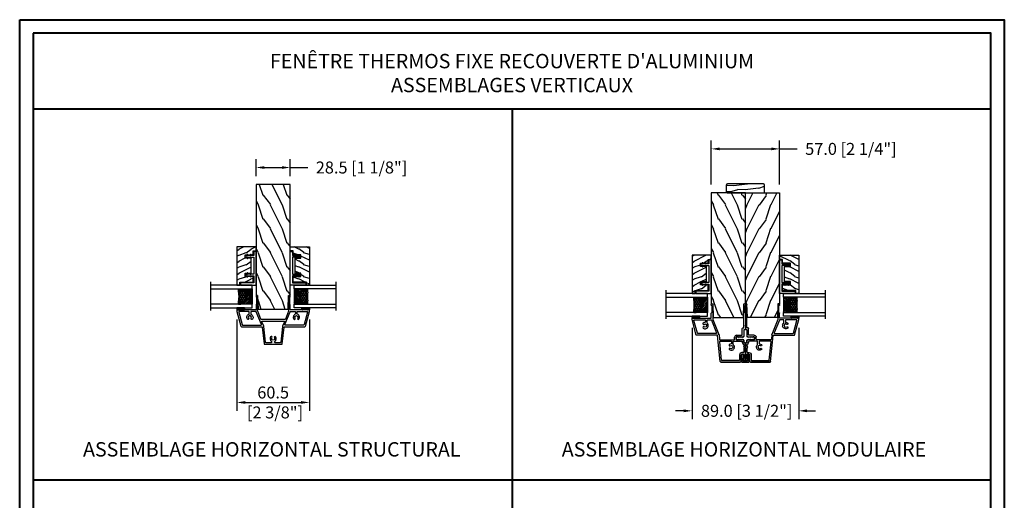
# Model space of a CAD drawing. Units: millimetres. Extents: x -52 to 89375, y -1098 to 1550.
# Drawn here: x 9937 to 10759, y -427 to -25 of the extents above; entities that cross this region are included whole.
import ezdxf

# ---------------------------------------------------------------- set-up
doc = ezdxf.new("R2010")
doc.units = ezdxf.units.MM
doc.header["$MEASUREMENT"] = 0
doc.header["$PDMODE"] = 3
doc.linetypes.add('Continuous2', pattern=[0])
doc.linetypes.add('HIDDEN', pattern=[0.375, 0.25, -0.125])
doc.layers.add('Dimensions-Cotes', color=7, linetype='Continuous')
doc.layers.add('Text French-Texte français', color=7, linetype='Continuous')
doc.styles.add('Century-10', font='GOTHIC.TTF', dxfattribs={"height": 10})
doc.styles.add('Century-12', font='GOTHIC.TTF', dxfattribs={"height": 0.5})
doc.styles.get("Standard").update_dxf_attribs({"font": 'arial.ttf', "height": 40})
doc.linetypes.add('Amzigzag', pattern='A,0.0001,[136,genltshp.shx,S=0.04,R=0,X=0,Y=0],-11', length=11.0001)
doc.dimstyles.new('1-1', dxfattribs={"dimtxt": 10, "dimasz": 7, "dimexe": 7, "dimexo": 7, "dimgap": 7, "dimtad": 0, "dimtih": 1, "dimtoh": 1, "dimdec": 1, "dimzin": 0, "dimdsep": 46, "dimtxsty": 'Century-10', "dimcen": 0, "dimadec": 0, "dimazin": 0, "dimtfac": 1, "dimtdec": 1, "dimtofl": 0, "dimtmove": 0, "dimatfit": 3, "dimfxl": 0, "dimfrac": 2, "dimtolj": 1, "dimtzin": 0, "dimarcsym": 0})

# ---------------------------------------------------------------- blocks, each defined once
blk = doc.blocks.new('*D291')
at = {"layer": 'Defpoints', "color": 0, "transparency": 16777216}
for p in [(10134.29, -148.8), (10134.29, -162.97), (10162.79, -162.97)]:
    blk.add_point(p, dxfattribs=at)
at = {"layer": 'Dimensions-Cotes', "color": 0, "lineweight": -2, "transparency": 16777216}
for p, q in [((10134.29, -155.97), (10134.29, -141.8)), ((10162.79, -155.97), (10162.79, -141.8)), ((10141.29, -148.8), (10155.79, -148.8)), ((10162.79, -148.8), (10177.5, -148.8))]:
    blk.add_line(p, q, dxfattribs=at)
at = {"layer": 'Dimensions-Cotes', "color": 0, "transparency": 16777216}
for points in [[(10141.29, -147.64), (10141.29, -149.97), (10134.29, -148.8)], [(10155.79, -147.64), (10155.79, -149.97), (10162.79, -148.8)]]:
    blk.add_solid(points, dxfattribs=at)
at = {"layer": 'Dimensions-Cotes', "color": 0, "transparency": 16777216, "insert": (10222.32, -148.8), "char_height": 10, "attachment_point": 5, "style": 'Century-10'}
blk.add_mtext('\\A1;28.5 [1 1/8"]', dxfattribs=at)
blk = doc.blocks.new('*D292')
at = {"layer": 'Defpoints', "color": 0, "transparency": 16777216}
for p in [(10118.29, -268.7), (10178.8, -268.7), (10178.8, -345.15)]:
    blk.add_point(p, dxfattribs=at)
at = {"layer": 'Dimensions-Cotes', "color": 0, "lineweight": -2, "transparency": 16777216}
for p, q in [((10118.29, -275.7), (10118.29, -352.15)), ((10178.8, -275.7), (10178.8, -352.15)), ((10125.29, -345.15), (10171.8, -345.15))]:
    blk.add_line(p, q, dxfattribs=at)
at = {"layer": 'Dimensions-Cotes', "color": 0, "transparency": 16777216}
for points in [[(10125.29, -343.98), (10125.29, -346.31), (10118.29, -345.15)], [(10171.8, -343.98), (10171.8, -346.31), (10178.8, -345.15)]]:
    blk.add_solid(points, dxfattribs=at)
at = {"layer": 'Dimensions-Cotes', "color": 0, "transparency": 16777216, "insert": (10148.54, -345.15), "char_height": 10, "attachment_point": 5, "style": 'Century-10'}
blk.add_mtext('\\A1;60.5\\P [2 3/8"]', dxfattribs=at)
blk = doc.blocks.new('V-042')
h = blk.add_hatch()
h.set_pattern_fill('ANSI31', scale=8, style=0)
h.set_pattern_definition([(45, (-287.4581, 1960.2951), (-0.7071068, 0.7071068), [])])
h.paths.add_polyline_path([(12.52, 4.65), (6.48, 4.65), (5.86, 4.65, -0.341404), (5.28, 5.1, 0.290945), (3.86, 6.42, -0.361442), (3.53, 6.81), (3.53, 9.5), (3.15, 9.5), (3.15, 0), (15.85, 0), (15.85, 9.5), (15.47, 9.5), (15.47, 6.81, -0.361442), (15.14, 6.42, 0.290945), (13.73, 5.1, -0.341139), (13.15, 4.65)])
h = blk.add_hatch()
h.set_pattern_fill('HEX', scale=4, style=0)
h.set_pattern_definition([(0, (-287.4581, 1960.29515), (0, 0.8660254), [0.5, -1]), (120, (-287.4581, 1960.29515), (-0.75, -0.4330127), [0.5, -1]), (60, (-286.9581, 1960.29515), (-0.75, 0.4330127), [0.5, -1])])
h.paths.add_polyline_path([(12.12, 10.62, -0.010382), (6.98, 10.62, 0.076556), (4.75, 10.13, 0.263685), (4.5, 9.82, 0.148643), (4.85, 7.05, 0.145267), (5.04, 6.84, -0.157262), (6.05, 5.6, 0.308069), (6.42, 5.35), (12.68, 5.35, 0.308069), (13.05, 5.6, -0.157262), (14.06, 6.84, 0.145267), (14.25, 7.05, 0.148643), (14.6, 9.82, 0.263685), (14.35, 10.13, 0.076556)])
at = {"color": 7, "linetype": 'Amzigzag', "ltscale": 1.5}
blk.add_line((-2.7, 34.8), (21.32, 34.8), dxfattribs=at)
at = {"color": 181, "linetype": 'Continuous', "lineweight": 25}
for p, q in [((3.58, 11.3), (3.58, 10.08)), ((3.62, 9.95), (3.63, 9.95)), ((3.63, 9.95), (3.63, 9.99)), ((3.63, 9.95), (3.63, 6.81)), ((3.72, 10.18), (3.74, 10.2)), ((3.72, 9.99), (3.72, 6.81)), ((3.8, 10.13), (3.77, 10.11)), ((5.83, 11.5), (3.78, 11.5)), ((3.78, 10.28), (3.78, 10.8)), ((3.87, 10.8), (3.87, 10.28)), ((4.08, 11.1), (5.68, 11.1)), ((5.68, 11.01), (4.08, 11.01)), ((5.68, 11.1), (5.68, 11.01)), ((15.32, 11.5), (13.27, 11.5)), ((13.42, 11.1), (15.02, 11.1)), ((13.42, 11.01), (13.42, 11.1)), ((15.02, 11.01), (13.42, 11.01)), ((15.23, 10.28), (15.23, 10.8)), ((15.33, 10.11), (15.3, 10.13)), ((15.32, 10.8), (15.32, 10.28)), ((15.36, 10.2), (15.38, 10.18)), ((15.38, 6.81), (15.38, 9.99)), ((15.47, 9.99), (15.47, 9.95)), ((15.47, 9.95), (15.48, 9.95)), ((15.47, 6.81), (15.47, 9.95)), ((15.52, 10.08), (15.52, 11.3)), ((5.95, 4.74), (6.58, 4.74)), ((5.95, 4.65), (6.58, 4.65)), ((6.42, 5.35), (12.68, 5.35)), ((6.58, 4.74), (12.52, 4.74)), ((6.58, 4.65), (12.52, 4.65)), ((12.52, 4.74), (13.15, 4.74)), ((12.52, 4.65), (13.15, 4.65))]:
    blk.add_line(p, q, dxfattribs=at)
at = {"color": 5}
blk.add_line((3.2, 0), (15.9, 0), dxfattribs=at)
for points in [[(3.2, 34.8), (3.2, 0), (0, 0), (0, 34.8)], [(19.1, 34.8), (19.1, 0), (15.9, 0), (15.9, 34.8)]]:
    blk.add_lwpolyline(points, dxfattribs=at)
for points in [[(3.2, 9.5), (3.58, 9.5), (3.58, 11.5), (3.2, 11.5)], [(15.9, 9.5), (15.52, 9.5), (15.52, 11.5), (15.9, 11.5)]]:
    blk.add_lwpolyline(points, close=True, dxfattribs=at)
at = {"color": 181, "linetype": 'Continuous', "lineweight": 25}
for centre, radius, start, end in [((3.78, 11.3), 0.2, 90, 180), ((3.79, 10.08), 0.21, 179.70679, 218.17016), ((3.87, 9.99), 0.238, 129.61883, 180), ((3.87, 9.99), 0.148, 129.61883, 180), ((3.67, 10.28), 0.11, 309.61883, 0), ((4.08, 10.8), 0.3, 90, 180), ((3.67, 10.28), 0.2, 309.61883, 0), ((4.08, 10.8), 0.21, 90, 180), ((9.23, 9.02), 4.8, 170.37881, 204.19767), ((4.89, 9.76), 0.4, 111.29157, 170.37881), ((7.47, 3.14), 7.5, 93.78033, 111.29157), ((9.55, 46), 34.7, 263.84509, 276.15491), ((9.55, 134.58), 123.98, 268.8103, 271.1897), ((11.63, 3.14), 7.5, 68.70843, 86.21967), ((9.87, 9.02), 4.8, 335.80233, 9.62119), ((14.21, 9.76), 0.4, 9.62119, 68.70843), ((15.02, 10.8), 0.3, 0, 90), ((15.02, 10.8), 0.21, 0, 90), ((15.43, 10.28), 0.2, 180, 230.38117), ((15.32, 11.3), 0.2, 0, 90), ((15.43, 10.28), 0.11, 180, 230.38117), ((15.23, 9.99), 0.148, 0, 50.38117), ((15.23, 9.99), 0.238, 0, 50.38117), ((15.31, 10.08), 0.21, 321.82984, 0.29321), ((4.03, 6.81), 0.4, 180, 259.48794), ((4.03, 6.81), 0.31, 180, 259.48794), ((3.63, 4.64), 1.81, 14.59957, 79.48794), ((3.63, 4.64), 1.9, 14.59957, 79.48794), ((5.31, 7.26), 0.5, 204.19767, 237.25921), ((3.63, 4.65), 2.6, 21.51019, 57.25921), ((5.95, 5.25), 0.6, 194.59957, 270), ((5.95, 5.25), 0.51, 194.59957, 270), ((6.42, 5.75), 0.4, 201.51019, 270), ((12.68, 5.75), 0.4, 270, 338.48981), ((15.47, 4.65), 2.6, 122.74079, 158.48981), ((13.15, 5.25), 0.51, 270, 345.40043), ((13.15, 5.25), 0.6, 270, 345.40043), ((15.47, 4.64), 1.9, 100.51206, 165.40043), ((15.47, 4.64), 1.81, 100.51206, 165.40043), ((13.79, 7.26), 0.5, 302.74079, 335.80233), ((15.07, 6.81), 0.31, 280.51206, 0), ((15.07, 6.81), 0.4, 280.51206, 0)]:
    blk.add_arc(centre, radius, start, end, dxfattribs=at)
blk = doc.blocks.new('V-038')
h = blk.add_hatch()
h.set_pattern_fill('GRAVEL', color=5, scale=0.075, style=0)
h.set_pattern_definition([(228.0128, (-20.36749, -53.63578), (-15.24001295, -17.14502107), [0.25629, -25.372875]), (184.9697, (-20.53894, -53.826285), (22.86003698, 1.90498656), [0.439804, -43.5405]), (132.5104, (-20.97709, -53.86438), (19.04998614, -20.95502047), [0.31011, -30.701025]), (267.2737, (-21.72004, -54.340635), (1.90499173, 38.09998774), [0.400504, -39.6498]), (292.8337, (-21.73909, -54.740685), (-9.52502704, 22.860013), [0.392726, -38.87985]), (357.2737, (-21.58669, -55.102635), (-38.09998774, 1.90499173), [0.400504, -39.6498]), (37.6942, (-21.18664, -55.121685), (-24.765015646, -19.04998302), [0.529645, -52.434825]), (72.2553, (-20.76754, -54.797835), (13.33502667, 41.910012155), [0.50004, -49.503975]), (121.4296, (-20.61514, -54.321585), (-15.24000393, 24.76497087), [0.40186, -39.784125]), (175.2364, (-20.82469, -53.97868), (20.95498354, -1.90498212), [0.458785, -22.480425]), (222.3974, (-21.28189, -53.940585), (-22.86000069, -20.95497274), [0.593309, -58.7376]), (138.8141, (-19.83409, -54.35968), (-13.3349915, 11.4299824), [0.202504, -20.04795]), (171.4692, (-19.98649, -54.22633), (24.7649622, -3.8100096), [0.38526, -38.14095]), (225, (-20.3675, -54.1692), (-3e-16, -1.905), [0.269407, -2.42467]), (203.1986, (-20.50084, -53.94058), (9.5250321, 3.8100167), [0.14508, -14.36295]), (291.8014, (-20.6342, -53.99773), (-1.9050013, 5.7150037), [0.205175, -10.0536]), (30.9638, (-20.558, -54.18823), (5.714994, 3.810003), [0.33324, -10.774725]), (161.5651, (-20.27224, -54.0168), (3.810002, -1.904997), [0.240965, -5.783175]), (16.3895, (-21.73909, -53.99773), (19.05001051, 5.71498811), [0.337566, -33.4191]), (70.3462, (-21.41524, -53.90248), (-7.61997877, -20.95497037), [0.2832, -28.03665]), (293.1986, (-20.27224, -53.63578), (-3.8100167, 9.5250321), [0.29016, -14.2179]), (343.6105, (-20.15794, -53.90248), (-19.05001051, 5.71498811), [0.337566, -33.4191]), (339.444, (-21.7391, -55.17883), (-9.5250118, 3.8099954), [0.325526, -15.950775]), (294.7751, (-21.43429, -55.29313), (-9.5249778, 20.95499027), [0.272754, -27.0027]), (66.8014, (-20.2532, -55.54078), (3.8100167, 9.5250321), [0.29016, -14.2179]), (17.354, (-20.13889, -55.27408), (-24.76500134, -7.6199885), [0.319337, -31.6143]), (69.444, (-21.18664, -55.54078), (-3.8099954, -9.5250118), [0.162764, -16.1136]), (101.3099, (-20.3675, -55.5408), (-1.9049906, 7.6199756), [0.097136, -9.6165]), (165.9638, (-20.38654, -55.44553), (5.715004, -1.9049967), [0.392726, -7.46179]), (186.009, (-20.76754, -55.35028), (19.04997191, 1.90499555), [0.36395, -36.03105]), (303.6901, (-20.558, -54.3597), (-1.9050007, 3.8099963), [0.274743, -6.593835]), (353.1572, (-20.40559, -54.588285), (32.38501339, -3.81001706), [0.479668, -47.487]), (60.9454, (-19.92934, -54.64543), (-7.6199823, -13.3349682), [0.19613, -19.41705]), (90, (-19.834, -54.474), (-1.905, 1.905), [0.1143, -1.7907]), (120.2564, (-20.80564, -55.29313), (7.61998385, -13.33499327), [0.26465, -26.200425]), (48.0128, (-20.93899, -55.06453), (15.24001295, 17.14502107), [0.512582, -25.1166]), (0, (-20.596, -54.6835), (1.905, 1.905), [0.4953, -1.4097]), (325.3048, (-20.10079, -54.68353), (-19.049967, 13.33500127), [0.301208, -29.819475]), (254.0546, (-19.85314, -54.85498), (-1.9050049, -7.6200182), [0.27737, -13.591275]), (207.646, (-19.92934, -55.121685), (-36.19498729, -19.05001198), [0.45161, -44.709375]), (175.4261, (-20.32939, -55.331235), (-24.7650057, 1.90499078), [0.477772, -47.29935]), (175.4261, (-20.32939, -55.331235), (-24.7650057, 1.90499078), [0.477772, -47.29935])])
h.paths.add_polyline_path([(6.35, 0), (6.35, 1.6), (0, 1.6), (0, 0)])
at = {"color": 5}
blk.add_line((0, 0), (0, 1.6), dxfattribs=at)
blk.add_lwpolyline([(0, 0), (0, 1.6), (6.35, 1.6), (6.35, 0)], close=True, dxfattribs=at)
blk = doc.blocks.new('TF-006')
h = blk.add_hatch()
h.set_pattern_fill('WOOD1', color=1, scale=20, style=0, pattern_type=2)
h.set_pattern_definition([(216.87, (8, 20), (60, 40), [10, -90]), (206.565, (20, 14), (-20, -20), [22.3607, -22.3607]), (198.435, (20, 4), (-40, -19.99997), [12.6491, -50.5964])])
h.paths.add_polyline_path([(0, 0), (0, 28.5), (-92.8, 28.5), (-92.8, 27.18), (-104.29, 26.78), (-104.3, 1.69), (-92.8, 1.3), (-92.8, 0)])
at = {"color": 4}
blk.add_lwpolyline([(-104.29, 26.4), (-104.3, 2.08, 0.404376), (-103.91, 1.68), (-92.8, 1.3), (-92.8, 0), (0, 0), (0, 28.5), (-92.8, 28.5), (-92.8, 27.18), (-103.91, 26.8, 0.403964)], format="xyb", close=True, dxfattribs=at)
blk = doc.blocks.new('TF-001')
at = {"color": 2, "linetype": 'Continuous2', "lineweight": -3}
for p, q in [((6.79, 7.2), (7.11, 7.52)), ((6.79, 7.26), (7, 7.48)), ((6.79, 4.4), (7.11, 4.72)), ((6.79, 4.46), (7, 4.68)), ((6.8, 7.14), (7.21, 7.55)), ((6.8, 4.34), (7.21, 4.75)), ((6.82, 7.1), (7.32, 7.59)), ((6.82, 4.3), (7.32, 4.79)), ((6.85, 7.06), (7.42, 7.63)), ((6.85, 7.4), (6.86, 7.4)), ((6.85, 4.26), (7.42, 4.83)), ((6.85, 4.6), (6.86, 4.6)), ((6.89, 7.03), (7.53, 7.67)), ((6.89, 4.23), (7.53, 4.87)), ((6.93, 7), (7.63, 7.71)), ((6.93, 4.2), (7.63, 4.91)), ((6.95, 7.46), (7.75, 7.75)), ((6.95, 4.66), (7.75, 4.95)), ((6.98, 6.98), (7.74, 7.75)), ((6.98, 4.18), (7.74, 4.95)), ((7.04, 6.98), (7.75, 7.69)), ((7.04, 4.18), (7.75, 4.89)), ((7.12, 6.99), (7.75, 7.62)), ((7.75, 7.22), (7.12, 6.99)), ((7.12, 4.19), (7.75, 4.82)), ((7.75, 4.42), (7.12, 4.19)), ((7.22, 7.03), (7.75, 7.56)), ((7.22, 4.23), (7.75, 4.76)), ((7.33, 7.07), (7.75, 7.49)), ((7.33, 4.27), (7.75, 4.69)), ((7.43, 7.11), (7.75, 7.42)), ((7.43, 4.31), (7.75, 4.62)), ((7.54, 7.15), (7.75, 7.36)), ((7.54, 4.35), (7.75, 4.56)), ((7.64, 7.18), (7.75, 7.29)), ((7.64, 4.38), (7.75, 4.49)), ((7.75, 7.22), (7.75, 7.22)), ((7.75, 4.42), (7.75, 4.42)), ((10.05, 7.46), (9.25, 7.75)), ((9.96, 6.98), (9.25, 7.69)), ((9.88, 6.99), (9.25, 7.62)), ((9.78, 7.03), (9.25, 7.56)), ((9.67, 7.07), (9.25, 7.49)), ((9.57, 7.11), (9.25, 7.42)), ((9.46, 7.15), (9.25, 7.36)), ((9.36, 7.18), (9.25, 7.29)), ((9.25, 7.22), (9.88, 6.99)), ((9.25, 7.22), (9.25, 7.22)), ((10.05, 4.66), (9.25, 4.95)), ((9.25, 4.95), (9.25, 4.42)), ((9.96, 4.18), (9.25, 4.89)), ((9.88, 4.19), (9.25, 4.82)), ((9.78, 4.23), (9.25, 4.76)), ((9.67, 4.27), (9.25, 4.69)), ((9.57, 4.31), (9.25, 4.62)), ((9.46, 4.35), (9.25, 4.56)), ((9.36, 4.38), (9.25, 4.49)), ((9.25, 4.42), (9.88, 4.19)), ((9.25, 4.42), (9.25, 4.42)), ((10.02, 6.98), (9.26, 7.75)), ((10.02, 4.18), (9.26, 4.95)), ((10.07, 7), (9.37, 7.71)), ((10.07, 4.2), (9.37, 4.91)), ((10.11, 7.03), (9.47, 7.67)), ((10.11, 4.23), (9.47, 4.87)), ((10.15, 7.06), (9.58, 7.63)), ((10.15, 4.26), (9.58, 4.83)), ((10.18, 7.1), (9.68, 7.59)), ((10.18, 4.3), (9.68, 4.79)), ((10.2, 7.14), (9.79, 7.55)), ((10.2, 4.34), (9.79, 4.75)), ((10.21, 7.2), (9.89, 7.52)), ((10.21, 4.4), (9.89, 4.72)), ((10.21, 7.26), (10, 7.48)), ((10.21, 4.46), (10, 4.68)), ((10.15, 7.4), (10.14, 7.4)), ((10.15, 4.6), (10.14, 4.6)), ((22.29, 7.2), (22.61, 7.52)), ((22.29, 7.26), (22.5, 7.48)), ((22.29, 4.4), (22.61, 4.72)), ((22.29, 4.46), (22.5, 4.68)), ((22.3, 7.14), (22.71, 7.55)), ((22.3, 4.34), (22.71, 4.75)), ((22.32, 7.1), (22.82, 7.59)), ((22.32, 4.3), (22.82, 4.79)), ((22.35, 7.06), (22.92, 7.63)), ((22.35, 7.4), (22.36, 7.4)), ((22.35, 4.26), (22.92, 4.83)), ((22.35, 4.6), (22.36, 4.6)), ((22.39, 7.03), (23.03, 7.67)), ((22.39, 4.23), (23.03, 4.87)), ((22.43, 7), (23.13, 7.71)), ((22.43, 4.2), (23.13, 4.91)), ((22.45, 7.46), (23.25, 7.75)), ((22.45, 4.66), (23.25, 4.95)), ((22.48, 6.98), (23.24, 7.75)), ((22.48, 4.18), (23.24, 4.95)), ((22.54, 6.98), (23.25, 7.69)), ((22.54, 4.18), (23.25, 4.89)), ((22.62, 6.99), (23.25, 7.62)), ((23.25, 7.22), (22.62, 6.99)), ((22.62, 4.19), (23.25, 4.82)), ((23.25, 4.42), (22.62, 4.19)), ((22.72, 7.03), (23.25, 7.56)), ((22.72, 4.23), (23.25, 4.76)), ((22.83, 7.07), (23.25, 7.49)), ((22.83, 4.27), (23.25, 4.69)), ((22.93, 7.11), (23.25, 7.42)), ((22.93, 4.31), (23.25, 4.62)), ((23.04, 7.15), (23.25, 7.36)), ((23.04, 4.35), (23.25, 4.56)), ((23.14, 7.18), (23.25, 7.29)), ((23.14, 4.38), (23.25, 4.49)), ((23.25, 7.75), (23.25, 7.22)), ((23.25, 7.22), (23.25, 7.22)), ((23.25, 4.95), (23.25, 4.42)), ((23.25, 4.42), (23.25, 4.42)), ((25.55, 7.46), (24.75, 7.75)), ((24.75, 7.75), (24.75, 7.22)), ((25.46, 6.98), (24.75, 7.69)), ((25.38, 6.99), (24.75, 7.62)), ((25.28, 7.03), (24.75, 7.56)), ((25.17, 7.07), (24.75, 7.49)), ((25.07, 7.11), (24.75, 7.42)), ((24.96, 7.15), (24.75, 7.36)), ((24.86, 7.18), (24.75, 7.29)), ((24.75, 7.22), (25.38, 6.99)), ((24.75, 7.22), (24.75, 7.22)), ((25.55, 4.66), (24.75, 4.95)), ((24.75, 4.95), (24.75, 4.42)), ((25.46, 4.18), (24.75, 4.89)), ((25.38, 4.19), (24.75, 4.82)), ((25.28, 4.23), (24.75, 4.76)), ((25.17, 4.27), (24.75, 4.69)), ((25.07, 4.31), (24.75, 4.62)), ((24.96, 4.35), (24.75, 4.56)), ((24.86, 4.38), (24.75, 4.49)), ((24.75, 4.42), (25.38, 4.19)), ((24.75, 4.42), (24.75, 4.42)), ((25.52, 6.98), (24.76, 7.75)), ((25.52, 4.18), (24.76, 4.95)), ((25.57, 7), (24.87, 7.71)), ((25.57, 4.2), (24.87, 4.91)), ((25.61, 7.03), (24.97, 7.67)), ((25.61, 4.23), (24.97, 4.87)), ((25.65, 7.06), (25.08, 7.63)), ((25.65, 4.26), (25.08, 4.83)), ((25.68, 7.1), (25.18, 7.59)), ((25.68, 4.3), (25.18, 4.79)), ((25.7, 7.14), (25.29, 7.55)), ((25.7, 4.34), (25.29, 4.75)), ((25.71, 7.2), (25.39, 7.52)), ((25.71, 4.4), (25.39, 4.72)), ((25.71, 7.26), (25.5, 7.48)), ((25.71, 4.46), (25.5, 4.68)), ((25.65, 7.4), (25.64, 7.4)), ((25.65, 4.6), (25.64, 4.6))]:
    blk.add_line(p, q, dxfattribs=at)
blk.add_lwpolyline([(9.25, 7.75, 1.000002), (7.75, 7.75), (7.75, 7.22), (7.75, 4.95), (7.75, 4.42), (7.75, 2), (2, 2), (2, 13), (0, 13), (0, 0), (28, 0), (28, 2), (24.75, 2), (24.75, 7.75, 1), (23.25, 7.75), (23.25, 2), (9.25, 2), (9.25, 7.75), (9.25, 7.22)], format="xyb", dxfattribs=at)
for centre, start, end in [((7.03, 7.23), 110, 290), ((7.03, 4.43), 110, 290), ((9.97, 7.23), 250, 70), ((9.97, 4.43), 250, 70), ((22.53, 7.23), 110, 290), ((22.53, 4.43), 110, 290), ((25.47, 7.23), 250, 70), ((25.47, 4.43), 250, 70)]:
    blk.add_arc(centre, 0.247, start, end, dxfattribs=at)
blk = doc.blocks.new('TF-004')
h = blk.add_hatch()
h.set_pattern_fill('WOOD1', color=1, scale=10, angle=90, style=0, pattern_type=2)
h.set_pattern_definition([(306.87, (-10, 4), (-20, 30), [5, -45]), (296.565, (-7, 10), (10, -10), [11.1803, -11.1803]), (288.435, (-2, 10), (9.99998, -20), [6.3246, -25.2982])])
h.paths.add_polyline_path([(-22, 9), (-22, 4), (-9.5, 4), (-9.5, 9), (-6.5, 9), (-6.5, 2.5), (-3.5, 2.5), (-3.5, 0), (0, 0), (0, 16), (-32, 16), (-32, 13.5), (-29.5, 13.5), (-29.5, 2.5), (-25, 2.5), (-25, 9)])
at = {"color": 4}
blk.add_lwpolyline([(0, 16), (-32, 16), (-32, 13.5), (-29.5, 13.5), (-29.5, 2.5), (-25, 2.5), (-24.89, 9), (-22.09, 9), (-22, 4), (-9.5, 4), (-9.41, 9), (-6.61, 9), (-6.5, 2.5), (-3.5, 2.5), (-3.5, 0), (0, 0)], close=True, dxfattribs=at)
blk = doc.blocks.new('TF-008')
at = {"color": 181}
blk.add_line((-8.93, -0.03), (-8.93, -0.03), dxfattribs=at)
for points in [[(-32.36, 27.04, 0.414214), (-32.76, 26.64), (-32.76, 26.11, 0.065543), (-32.72, 25.79), (-29.4, 13.39, 0.339454), (-28.82, 12.95), (-11.96, 12.95, -0.383864), (-11.56, 12.59), (-10.1, -1.33, 0.383864), (-9.7, -1.68), (4.69, -1.68, 0.383864), (5.09, -1.33), (6.55, 12.59, -0.383864), (6.95, 12.95), (23.81, 12.95, 0.339454), (24.39, 13.39), (27.71, 25.79, 0.065543), (27.75, 26.11), (27.75, 26.64, 0.414214), (27.35, 27.04), (12.14, 27.04, -0.414214), (11.74, 27.44), (11.74, 31.25, 0.267949), (11.54, 31.6, -0.267949), (11.34, 31.94), (11.34, 37.33, -0.267949), (11.54, 37.68, 0.267949), (11.74, 38.03), (11.74, 38.64, 0.414214), (11.34, 39.04), (10.84, 39.04, 0.414214), (10.44, 38.64), (10.44, 26.07, -0.095931), (10.41, 25.92), (7.78, 19.39, -0.306119), (7.22, 19.01), (-12.23, 19.01, -0.306119), (-12.79, 19.39), (-15.42, 25.92, -0.095931), (-15.45, 26.07), (-15.45, 38.64, 0.414214), (-15.85, 39.04), (-16.35, 39.04, 0.414214), (-16.75, 38.64), (-16.75, 38.03, 0.267949), (-16.55, 37.68, -0.267949), (-16.35, 37.33), (-16.35, 31.94, -0.267949), (-16.55, 31.6, 0.267949), (-16.75, 31.25), (-16.75, 27.44, -0.414214), (-17.15, 27.04)], [(-30.84, 25.74, 0.493145), (-31.23, 25.24), (-28.4, 14.69, 0.339454), (-27.82, 14.25), (-12.71, 14.25, 0.531254), (-12.34, 14.8), (-16.59, 25.37, 0.306119), (-17.15, 25.74), (-20.87, 25.74, 0.414214), (-21.27, 25.34), (-21.27, 23.76, 0.314643), (-21.01, 23.38, -0.509946), (-19.84, 19.25, -1), (-20.86, 20.06, 2.060023), (-22.98, 20.06, -1), (-24.01, 19.25, -0.509946), (-22.84, 23.38, 0.314643), (-22.57, 23.76), (-22.57, 25.34, 0.414214), (-22.97, 25.74)], [(25.83, 25.74, -0.493145), (26.22, 25.24), (23.39, 14.69, -0.339454), (22.81, 14.25), (7.71, 14.25, -0.531254), (7.33, 14.8), (11.59, 25.37, -0.306119), (12.14, 25.74), (15.87, 25.74, -0.414214), (16.27, 25.34), (16.27, 23.76, -0.314643), (16, 23.38, 0.509946), (14.83, 19.25, 1), (15.86, 20.06, -2.060023), (17.98, 20.06, 1), (19, 19.25, 0.509946), (17.83, 23.38, -0.314643), (17.57, 23.76), (17.57, 25.34, -0.414214), (17.97, 25.74)], [(-4.59, 4.58, 0.443864), (-3.96, 0.72, -0.74736), (-4.28, -0.38), (-8.44, -0.38, -0.383863), (-8.94, 0.06), (-10.3, 13.06, 0.06957), (-10.4, 13.46), (-11.89, 17.16, -0.531254), (-11.52, 17.71), (6.51, 17.71, -0.531254), (6.88, 17.16), (5.39, 13.46, 0.06957), (5.29, 13.06), (3.93, 0.06, -0.383865), (3.43, -0.38), (-0.75, -0.38, -0.747253), (-1.07, 0.72, 0.441519), (-0.43, 4.58, 0.892978), (-1.44, 3.78, -2.060023), (-3.56, 3.78, 1)]]:
    blk.add_lwpolyline(points, format="xyb", close=True, dxfattribs=at)
blk = doc.blocks.new('TF-005')
at = {"color": 181}
for p, q in [((21.23, 40.29), (34.23, 43.78)), ((34.23, 43.78), (35.33, 43.78)), ((35.33, 43.78), (35.33, 28.16)), ((21.23, 22.97), (21.23, 40.29)), ((34.21, 26.43), (21.66, 21.38)), ((46.93, 26.46), (34.36, 26.46)), ((35.73, 27.76), (39.55, 27.76)), ((40.32, 27.16), (45.52, 27.16)), ((46.3, 27.76), (46.93, 27.76)), ((47.33, 27.36), (47.33, 26.86)), ((-1.27, 19.89), (-1.27, 3.62)), ((-1.27, 3.62), (-1.27, 19.89)), ((-0.91, 20.28), (20.88, 22.57)), ((17.38, 20.54), (17.38, 8.67)), ((21.44, 21.33), (17.74, 20.94)), ((17.78, 8.27), (19.48, 8.27)), ((-0.47, 2.82), (4.7, 2.82)), ((4.7, 2.82), (-0.47, 2.82)), ((0, 0.22), (0, -0.22)), ((0, -0.22), (0, 0.22)), ((1.13, 1.02), (0.31, 0.69)), ((0.31, 0.69), (1.13, 1.02)), ((4.92, 0.58), (1.71, 0.58)), ((1.71, 0.58), (4.92, 0.58)), ((5.3, 2.22), (5.3, 1.06)), ((5.3, 1.06), (5.3, 2.22)), ((14.77, -0.42), (14.77, 0.23)), ((14.77, 0.23), (14.77, -0.42)), ((15.37, 0.58), (17.08, 0.58)), ((17.08, 0.58), (15.37, 0.58)), ((17.38, 5.33), (17.38, 6.67)), ((17.38, 6.67), (17.38, 5.33)), ((17.38, 0.88), (17.38, 1.29)), ((17.38, 1.29), (17.38, 0.88)), ((17.4, 4.36), (17.62, 4.8)), ((17.62, 4.8), (17.4, 4.36)), ((17.4, 3.36), (17.62, 3.8)), ((17.62, 3.8), (17.4, 3.36)), ((17.4, 2.36), (17.62, 2.8)), ((17.62, 2.8), (17.4, 2.36)), ((17.4, 1.36), (17.62, 1.8)), ((17.62, 1.8), (17.4, 1.36)), ((17.68, 6.97), (19.48, 6.97)), ((19.48, 6.97), (17.68, 6.97)), ((19.54, 4.8), (19.76, 4.36)), ((19.76, 4.36), (19.54, 4.8)), ((19.54, 3.8), (19.76, 3.36)), ((19.76, 3.36), (19.54, 3.8)), ((19.54, 2.8), (19.76, 2.36)), ((19.76, 2.36), (19.54, 2.8)), ((19.54, 1.8), (19.76, 1.36)), ((19.76, 1.36), (19.54, 1.8)), ((19.78, 6.67), (19.78, 5.33)), ((19.78, 5.33), (19.78, 6.67)), ((19.78, 1.29), (19.78, 0.88)), ((19.78, 0.88), (19.78, 1.29)), ((25.48, 0.58), (20.08, 0.58)), ((21.08, 6.67), (21.08, 2.28)), ((21.48, 1.88), (26.78, 1.88)), ((25.88, -0.32), (25.88, 0.18)), ((27.18, 1.48), (27.18, 0.98)), ((27.58, 0.58), (46.93, 0.58)), ((47.33, 0.18), (47.33, -0.32)), ((0.5, -0.72), (10.74, -0.72)), ((10.74, -0.72), (0.5, -0.72)), ((10.92, -0.65), (11.09, -0.48)), ((11.09, -0.48), (10.92, -0.65)), ((11.37, -0.48), (11.54, -0.65)), ((11.54, -0.65), (11.37, -0.48)), ((11.72, -0.72), (14.47, -0.72)), ((14.47, -0.72), (11.72, -0.72)), ((28.69, -0.72), (26.28, -0.72)), ((29.04, -0.48), (28.87, -0.65)), ((29.49, -0.65), (29.32, -0.48)), ((39.55, -0.72), (29.67, -0.72)), ((45.52, -0.12), (40.32, -0.12)), ((46.93, -0.72), (46.3, -0.72))]:
    blk.add_line(p, q, dxfattribs=at)
for points in [[(31.83, 33.03, 0.15988), (31.26, 34.58, 1), (30.24, 33.77, -2.060023), (28.12, 33.77, 1), (27.1, 34.58, 0.541767), (28.52, 30.37, 0.265256), (28.9, 30.48), (28.9, 30.47, -0.414214), (29.46, 30.47), (29.46, 30.48, 0.265256), (29.84, 30.37, 0.152132), (31.18, 31.2, -0.217233), (31.48, 31.34), (33.63, 31.34, -0.414214), (34.03, 30.94), (34.03, 28.03, -0.306119), (33.78, 27.66), (23.08, 23.36, -0.531254), (22.53, 23.73), (22.53, 38.99, -0.339454), (22.83, 39.38), (33.53, 42.24, -0.493145), (34.03, 41.86), (34.03, 33.04, -0.414214), (33.63, 32.64), (32.23, 32.64, -0.404641)], [(10.17, 11.91, 1), (9.15, 12.71, 0.541767), (10.57, 8.51, 0.265256), (10.95, 8.61), (10.95, 8.61, -0.414214), (11.51, 8.61), (11.51, 8.61, 0.265256), (11.89, 8.51, 0.152132), (13.23, 9.34, -0.217233), (13.53, 9.47), (15.68, 9.47, -0.414214), (16.08, 9.07), (16.08, 2.28, -0.414214), (15.68, 1.88), (15.34, 1.88, 0.227508), (13.79, 1.13, 0.035008), (13.68, 0.97, -0.264624), (12.99, 0.58), (12.37, 0.58, -0.130756), (11.98, 0.68, 0.266061), (10.48, 0.68, -0.130756), (10.09, 0.58), (7.2, 0.58, -0.414214), (6.6, 1.18), (6.6, 2.22, 0.414214), (4.7, 4.12), (0.43, 4.12, -0.414214), (0.03, 4.52), (0.03, 18.72, -0.383864), (0.39, 19.11), (15.64, 20.72, -0.445229), (16.08, 20.32), (16.08, 11.17, -0.414214), (15.68, 10.77), (14.28, 10.77, -0.404641), (13.88, 11.16, 0.15988), (13.31, 12.71, 1), (12.29, 11.91, -2.060023)]]:
    blk.add_lwpolyline(points, format="xyb", close=True, dxfattribs=at)
for centre, radius, start, end in [((34.36, 26.06), 0.4, 90, 111.91862), ((35.73, 28.16), 0.4, 180, 270), ((39.55, 27.36), 0.4, 14.47751, 90), ((40.32, 27.56), 0.4, 194.47751, 270), ((45.52, 27.56), 0.4, 270, 345.52249), ((46.3, 27.36), 0.4, 90, 165.52249), ((46.93, 27.36), 0.4, 0, 90), ((46.93, 26.86), 0.4, 270, 360), ((-0.87, 19.89), 0.4, 96, 180), ((-0.87, 19.89), 0.4, 96, 180), ((17.78, 20.54), 0.4, 96, 180), ((20.83, 22.97), 0.4, 276, 0), ((21.36, 22.12), 0.8, 276, 291.91862), ((17.78, 8.67), 0.4, 180, 270), ((19.48, 6.67), 1.6, 360, 90), ((-0.47, 3.62), 0.8, 180, 270), ((-0.47, 3.62), 0.8, 180, 270), ((0.5, 0.22), 0.5, 112.08585, 180), ((0.5, 0.22), 0.5, 112.08585, 180), ((1.21, 0.83), 0.2, 4.77095, 112.08585), ((1.21, 0.83), 0.2, 4.77095, 112.08585), ((1.71, 0.88), 0.3, 184.77095, 270.03386), ((1.71, 0.88), 0.3, 184.77095, 270.03386), ((4.7, 2.22), 0.6, 0, 90), ((4.7, 2.22), 0.6, 0, 90), ((4.8, 1.06), 0.5, 284.01833, 360), ((4.8, 1.06), 0.5, 284.01833, 360), ((14.92, 0.23), 0.15, 141.26836, 180), ((14.92, 0.23), 0.15, 141.26836, 180), ((15.34, -0.11), 0.684, 87.20509, 141.26836), ((15.34, -0.11), 0.684, 87.20509, 141.26836), ((17.08, 0.88), 0.3, 270, 360), ((17.08, 0.88), 0.3, 270, 360), ((17.68, 6.67), 0.3, 90, 180), ((17.68, 6.67), 0.3, 90, 180), ((17.68, 5.33), 0.3, 180, 241.22328), ((17.68, 5.33), 0.3, 180, 241.22328), ((17.53, 4.3), 0.15, 153.2378, 191.4462), ((17.53, 4.3), 0.15, 153.2378, 191.4462), ((17.53, 3.3), 0.15, 153.2378, 191.4462), ((17.53, 3.3), 0.15, 153.2378, 191.4462), ((17.53, 2.3), 0.15, 153.2378, 191.4462), ((17.53, 2.3), 0.15, 153.2378, 191.4462), ((17.53, 1.29), 0.15, 153.2378, 180), ((17.53, 1.29), 0.15, 153.2378, 180), ((17.68, 4.33), 0.3, 191.4462, 241.22328), ((17.68, 4.33), 0.3, 191.4462, 241.22328), ((17.68, 3.33), 0.3, 191.4462, 241.22328), ((17.68, 3.33), 0.3, 191.4462, 241.22328), ((17.68, 2.33), 0.3, 191.4462, 241.22328), ((17.68, 2.33), 0.3, 191.4462, 241.22328), ((17.44, 4.89), 0.2, 333.2378, 61.22328), ((17.44, 4.89), 0.2, 333.2378, 61.22328), ((17.44, 3.89), 0.2, 333.2378, 61.22328), ((17.44, 3.89), 0.2, 333.2378, 61.22328), ((17.44, 2.89), 0.2, 333.2378, 61.22328), ((17.44, 2.89), 0.2, 333.2378, 61.22328), ((17.44, 1.89), 0.2, 333.2378, 61.22328), ((17.44, 1.89), 0.2, 333.2378, 61.22328), ((19.48, 6.67), 0.3, 0, 90), ((19.48, 6.67), 0.3, 0, 90), ((19.72, 4.89), 0.2, 118.77672, 206.7622), ((19.72, 4.89), 0.2, 118.77672, 206.7622), ((19.72, 3.89), 0.2, 118.77672, 206.7622), ((19.72, 3.89), 0.2, 118.77672, 206.7622), ((19.72, 2.89), 0.2, 118.77672, 206.7622), ((19.72, 2.89), 0.2, 118.77672, 206.7622), ((19.72, 1.89), 0.2, 118.77672, 206.7622), ((19.72, 1.89), 0.2, 118.77672, 206.7622), ((19.48, 5.33), 0.3, 298.77672, 0), ((19.48, 5.33), 0.3, 298.77672, 360), ((19.48, 4.33), 0.3, 298.77672, 348.5538), ((19.48, 4.33), 0.3, 298.77672, 348.5538), ((19.48, 3.33), 0.3, 298.77672, 348.5538), ((19.48, 3.33), 0.3, 298.77672, 348.5538), ((19.48, 2.33), 0.3, 298.77672, 348.5538), ((19.48, 2.33), 0.3, 298.77672, 348.5538), ((19.63, 4.3), 0.15, 348.5538, 26.7622), ((19.63, 4.3), 0.15, 348.5538, 26.7622), ((19.63, 3.3), 0.15, 348.5538, 26.7622), ((19.63, 3.3), 0.15, 348.5538, 26.7622), ((19.63, 2.3), 0.15, 348.5538, 26.7622), ((19.63, 2.3), 0.15, 348.5538, 26.7622), ((19.63, 1.29), 0.15, 0, 26.7622), ((19.63, 1.29), 0.15, 0, 26.7622), ((20.08, 0.88), 0.3, 180, 270), ((20.08, 0.88), 0.3, 180, 270), ((21.48, 2.28), 0.4, 180, 270), ((25.48, 0.18), 0.4, 0, 90), ((26.78, 1.48), 0.4, 360, 90), ((27.58, 0.98), 0.4, 180, 270), ((46.93, 0.18), 0.4, 0, 90), ((0.5, -0.22), 0.5, 180, 270), ((0.5, -0.22), 0.5, 180, 270), ((10.74, -0.47), 0.25, 270, 315), ((10.74, -0.47), 0.25, 270, 315), ((11.23, -0.62), 0.2, 45, 135), ((11.23, -0.62), 0.2, 45, 135), ((11.72, -0.47), 0.25, 225, 270), ((11.72, -0.47), 0.25, 225, 270), ((14.47, -0.42), 0.3, 270, 360), ((14.47, -0.42), 0.3, 270, 0), ((26.28, -0.32), 0.4, 180, 270), ((26.28, -0.32), 0.4, 180, 270), ((28.69, -0.47), 0.25, 270, 315), ((29.18, -0.62), 0.2, 45, 135), ((29.67, -0.47), 0.25, 225, 270), ((39.55, -0.32), 0.4, 270, 345.52249), ((40.32, -0.52), 0.4, 90, 165.52249), ((45.52, -0.52), 0.4, 14.47751, 90), ((46.3, -0.32), 0.4, 194.47751, 270), ((46.93, -0.32), 0.4, 270, 360)]:
    blk.add_arc(centre, radius, start, end, dxfattribs=at)
blk = doc.blocks.new('D-172')
h = blk.add_hatch()
h.set_pattern_fill('WOOD1', color=1, scale=10, angle=340, style=0, pattern_type=2)
h.set_pattern_definition([(196.87, (-7.3006, -43.6972), (35.03118, 8.53325), [5, -45]), (186.565, (-2.6885, -48.5684), (-12.81712, -5.97674), [11.1803, -11.1803]), (178.435, (-4.3986, -53.2668), (-22.21405, -2.5565), [6.3246, -25.2982])])
edge = h.paths.add_edge_path()
edge.add_line((1, -5), (31, -5))
edge.add_arc((31, -4), 1, 270, 360)
edge.add_line((32, -4), (32, 1.4))
edge.add_arc((31, 1.4), 1, 0, 90)
edge.add_line((31, 2.4), (1, 2.4))
edge.add_arc((1, 1.4), 1, 90, 180)
edge.add_line((0, 1.4), (0, -4))
edge.add_arc((1, -4), 1, 180, 270)
at = {"color": 4}
blk.add_lwpolyline([(1, -5), (31, -5, 0.414214), (32, -4), (32, 1.4, 0.414214), (31, 2.4), (1, 2.4, 0.414214), (0, 1.4), (0, -4, 0.414214)], format="xyb", close=True, dxfattribs=at)
blk = doc.blocks.new('D-055')
at = {"color": 181}
blk.add_lwpolyline([(2.48, -0.3), (2.22, -5.29, -0.414214), (1.9, -5.57), (1.88, -5.57, -0.414214), (1.6, -5.25), (1.75, -2.38, 0.2), (1.8, -1.38), (1.86, -0.32, 0.429634), (1.56, 0), (-1.56, 0, 0.429634), (-1.86, -0.32), (-1.8, -1.38, 0.2), (-1.75, -2.38), (-1.6, -5.25, -0.414214), (-1.88, -5.57), (-1.9, -5.57, -0.414214), (-2.22, -5.29), (-2.48, -0.3, 0.414214), (-2.78, 0), (-2.85, 0, -0.414214), (-3.15, 0.3), (-3.15, 0.32, -0.414214), (-2.85, 0.62), (2.85, 0.62, -0.414214), (3.15, 0.32), (3.15, 0.3, -0.414214), (2.85, 0), (2.78, 0, 0.414214)], format="xyb", close=True, dxfattribs=at)
blk = doc.blocks.new('*D294')
at = {"layer": 'Defpoints', "color": 0, "transparency": 16777216}
for p in [(10514.33, -133.24), (10514.33, -169.96), (10571.33, -169.96)]:
    blk.add_point(p, dxfattribs=at)
at = {"layer": 'Dimensions-Cotes', "color": 0, "lineweight": -2, "transparency": 16777216}
for p, q in [((10514.33, -162.96), (10514.33, -126.24)), ((10571.33, -162.96), (10571.33, -126.24)), ((10521.33, -133.24), (10564.33, -133.24)), ((10571.33, -133.24), (10586.15, -133.24))]:
    blk.add_line(p, q, dxfattribs=at)
at = {"layer": 'Dimensions-Cotes', "color": 0, "transparency": 16777216}
for points in [[(10521.33, -132.08), (10521.33, -134.41), (10514.33, -133.24)], [(10564.33, -132.08), (10564.33, -134.41), (10571.33, -133.24)]]:
    blk.add_solid(points, dxfattribs=at)
at = {"layer": 'Dimensions-Cotes', "color": 0, "transparency": 16777216, "insert": (10630.89, -133.24), "char_height": 10, "attachment_point": 5, "style": 'Century-10'}
blk.add_mtext('\\A1;57.0 [2 1/4"]', dxfattribs=at)
blk = doc.blocks.new('*D295')
at = {"layer": 'Defpoints', "color": 0, "transparency": 16777216}
for p in [(10498.33, -275.7), (10587.33, -275.86), (10587.33, -352.14)]:
    blk.add_point(p, dxfattribs=at)
at = {"layer": 'Dimensions-Cotes', "color": 0, "lineweight": -2, "transparency": 16777216}
for p, q in [((10498.33, -282.7), (10498.33, -359.14)), ((10587.33, -282.86), (10587.33, -359.14)), ((10491.33, -352.14), (10484.33, -352.14)), ((10594.33, -352.14), (10601.33, -352.14))]:
    blk.add_line(p, q, dxfattribs=at)
at = {"layer": 'Dimensions-Cotes', "color": 0, "transparency": 16777216}
for points in [[(10491.33, -350.98), (10491.33, -353.31), (10498.33, -352.14)], [(10594.33, -350.98), (10594.33, -353.31), (10587.33, -352.14)]]:
    blk.add_solid(points, dxfattribs=at)
at = {"layer": 'Dimensions-Cotes', "color": 0, "transparency": 16777216, "insert": (10543.87, -352.14), "char_height": 10, "attachment_point": 5, "style": 'Century-10'}
blk.add_mtext('\\A1;89.0 [3 1/2"]', dxfattribs=at)

msp = doc.modelspace()

# ---------------------------------------------------------------- linework, layer by layer
at = {"color": 41, "lineweight": 40}
for p, q in [((9948.27, -99.77), (10747.62, -99.77)), ((10347.95, -99.77), (10347.95, -1029.68)), ((9948.27, -409.74), (10747.62, -409.74))]:
    msp.add_line(p, q, dxfattribs=at)
at = {"color": 163, "lineweight": 40}
msp.add_lwpolyline([(9936.93, -25.26), (10758.96, -25.26), (10758.96, -1098.24), (9936.93, -1098.24)], close=True, dxfattribs=at)
at = {"color": 41, "lineweight": 40}
msp.add_lwpolyline([(9948.27, -36.6), (9948.27, -1086.9), (10747.62, -1086.9), (10747.62, -36.6)], close=True, dxfattribs=at)

# ---------------------------------------------------------------- block references
for name, p, rotation in [('TF-006', (10162.79, -162.97), 90), ('TF-006', (10542.83, -169.96), 90.00000000000001), ('TF-004', (10134.29, -215.07), 90), ('TF-001', (10134.29, -247.07), 90), ('TF-004', (10514.33, -222.06), 90.00000000000001), ('TF-001', (10514.33, -254.06), 90.00000000000001), ('V-042', (10165.99, -247.07), 270), ('V-042', (10574.53, -254.06), 270), ('TF-005', (10542.1, -310.1), 90.00000000000001)]:
    msp.add_blockref(name, p, dxfattribs=dict(rotation=rotation))
for name, p in [('D-172', (10526.83, -164.96)), ('V-038', (10172.44, -267.77)), ('V-038', (10580.98, -274.76))]:
    msp.add_blockref(name, p)
at = {"xscale": -1}
for name, p, rotation in [('TF-006', (10542.83, -169.96), 270), ('TF-004', (10162.79, -215.07), 270), ('TF-001', (10162.79, -247.07), 270), ('TF-004', (10571.33, -222.06), 270), ('TF-001', (10571.33, -254.06), 270), ('V-042', (10131.09, -247.07), 90), ('V-042', (10511.13, -254.06), 90), ('TF-005', (10543.55, -310.1), 270), ('D-055', (10542.83, -310.75), 180)]:
    msp.add_blockref(name, p, dxfattribs=dict(at, rotation=rotation))
at = {"linetype": 'HIDDEN'}
msp.add_blockref('TF-008', (10151.05, -294.81), dxfattribs=at)
at = {"xscale": -1}
for p in [(10124.64, -267.77), (10504.68, -274.76)]:
    msp.add_blockref('V-038', p, dxfattribs=at)

# ---------------------------------------------------------------- texts
at = {"layer": 'Text French-Texte français', "lineweight": 40, "insert": (10347.95, -69.87), "char_height": 12, "width": 659.7955, "attachment_point": 5}
msp.add_mtext("\\A1;{\\fCentury Gothic|b0|i0|c0|p34;FENÊTRE THERMOS FIXE RECOUVERTE D'ALUMINIUM\\PASSEMBLAGES VERTICAUX}", dxfattribs=at)
at = {"layer": 'Text French-Texte français', "char_height": 12, "attachment_point": 1, "style": 'Century-12'}
for s, insert in [('ASSEMBLAGE HORIZONTAL STRUCTURAL', (9989.83, -378.32)), ('ASSEMBLAGE HORIZONTAL MODULAIRE', (10389.5, -378.32))]:
    msp.add_mtext_dynamic_manual_height_columns(s, width=403.2994, gutter_width=50, heights=[0], dxfattribs=dict(at, insert=insert))

# ---------------------------------------------------------------- dimensions: what is measured, and where the dimension line sits
at = {"layer": 'Dimensions-Cotes', "color": 0}
dim = msp.add_linear_dim(base=(10514.33, -133.24), p1=(10571.33, -169.96), p2=(10514.33, -169.96), dimstyle='1-1', dxfattribs=at)
dim.commit()
dim.dimension.update_dxf_attribs({"geometry": '*D294', "text_midpoint": (10630.89, -133.24), "dimtype": 160})
dim = msp.add_linear_dim(base=(10134.29, -148.8), p1=(10162.79, -162.97), p2=(10134.29, -162.97), dimstyle='1-1', override={"dimtxt": 10, "dimasz": 7, "dimexe": 7, "dimexo": 7, "dimgap": 7, "dimtxsty": 'Century-10'}, dxfattribs=at)
dim.commit()
dim.dimension.update_dxf_attribs({"geometry": '*D291', "text_midpoint": (10222.32, -148.8), "dimtype": 160})
at = {"layer": 'Dimensions-Cotes'}
dim = msp.add_linear_dim(base=(10178.8, -345.15), p1=(10118.29, -268.7), p2=(10178.8, -268.7), text='<>\\P[]', dimstyle='1-1', override={"dimtxt": 10, "dimasz": 7, "dimexe": 7, "dimexo": 7, "dimgap": 7, "dimtxsty": 'Century-10'}, dxfattribs=at)
dim.commit()
dim.dimension.update_dxf_attribs({"geometry": '*D292', "text_midpoint": (10148.54, -345.15), "dimtype": 160})
dim = msp.add_linear_dim(base=(10587.33, -352.14), p1=(10498.33, -275.7), p2=(10587.33, -275.86), dimstyle='1-1', dxfattribs=at)
dim.commit()
dim.dimension.update_dxf_attribs({"geometry": '*D295', "text_midpoint": (10543.87, -352.14), "dimtype": 160})

doc.saveas('drawing.dxf')
